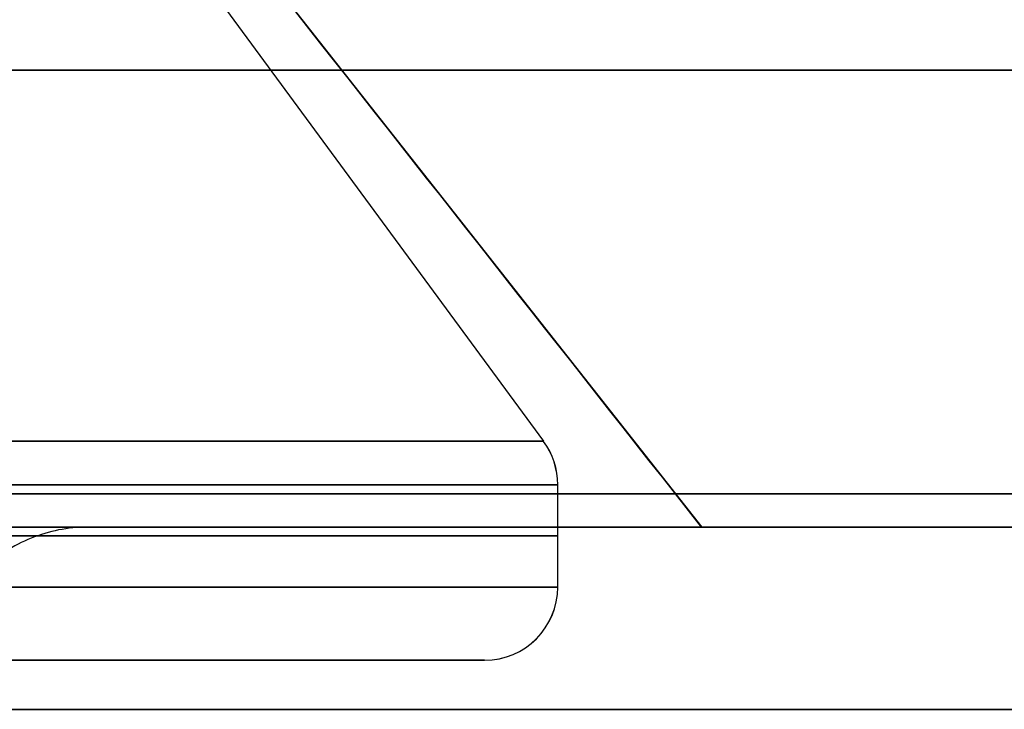
# Model space of a CAD drawing. Units: millimetres. Extents: x -40 to 39, y -170 to -28.
# Drawn here: x -9 to -7, y -132 to -131 of the extents above; entities that cross this region are included whole.
import ezdxf

# ---------------------------------------------------------------- set-up
doc = ezdxf.new("R2010")
doc.units = ezdxf.units.MM
doc.header["$MEASUREMENT"] = 0
doc.layers.add('2', color=7, linetype='Continuous')
doc.layers.add('3', color=7, linetype='Continuous')

# ---------------------------------------------------------------- blocks, each defined once
blk = doc.blocks.new('KM3_6_02')
at = {"layer": '3'}
for p, q in [((0, 10.15, 30.3), (0, 8.9214, 31.9709)), ((0, 9.01, 32.3), (0, 9.75, 32.3)), ((0, 8.9, 32.19), (0, 8.9, 32.0361))]:
    blk.add_line(p, q, dxfattribs=at)
for centre, radius, start, end in [((0, 11.65, 32.0361), 2.75, 90, 270), ((0, 11.65, 32.19), 2.75, 90, 270), ((0, 11.65, 32.113), 2.75, 90, 270), ((0, 11.65, 32.0361), 2.75, 270, 90), ((0, 11.65, 32.19), 2.75, 270, 90), ((0, 11.65, 32.113), 2.75, 270, 90), ((0, 11.65, 31.9709), 2.7286, 90, 270), ((0, 11.65, 31.9709), 2.7286, 270, 90), ((0, 11.65, 32.3), 2.64, 90, 270), ((0, 11.65, 32.3), 2.64, 90, 270), ((0, 11.65, 32.3), 2.64, 270, 90), ((0, 11.65, 32.3), 2.64, 270, 90)]:
    blk.add_arc(centre, radius, start, end, dxfattribs=at)
at = {"layer": '3', "extrusion": (1, 5.57223e-12, -4.09495e-12)}
blk.add_arc((9.01, 32.19), 0.11, 90, 180, dxfattribs=at)
at = {"layer": '3', "extrusion": (0.999982, 0.005918, 0)}
blk.add_arc((9.0098, 32.19, 0.0689), 0.11, 90, 180, dxfattribs=at)
at = {"layer": '3', "extrusion": (1, 8.93932e-10, 2.29295e-10)}
blk.add_arc((9.01, 32.0361, 0), 0.11, 180, 216.3268, dxfattribs=at)
at = {"layer": '3', "extrusion": (0.999971, 0.007658, 0)}
blk.add_arc((9.0097, 32.0361, 0.0892), 0.11, 180, 216.3268, dxfattribs=at)
blk = doc.blocks.new('HK45_Z_LENS_02')
at = {"layer": '3'}
for p, q in [((3.5527, 5.2027, 0.8), (7.1429, 5.4853, 0.8)), ((8.4768, 4.9652, -0.8), (7.2376, 4.6447, 0.8)), ((5.7463, 0.7875, 0.1127), (14.9973, -4.5545, 0.1127)), ((11.4422, -10.7116, 0.1126), (2.1908, -5.3703, 0.1126))]:
    blk.add_line(p, q, dxfattribs=at)
for centre, radius, start, end in [((0, 0, 0.75), 15.6959, 343.00478, 90), ((0, 0, 1.0739), 13.5242, 38.6443, 90), ((0, 0, 0.8), 13.2253, 39.49086, 134.50888), ((10.1539, 5.3989, 0.8), 3.0122, 104.5, 194.5161), ((10.1539, 5.3989, 0.8), 3.0122, 194.5161, 284.5), ((0, 0, 0.8), 13.2253, 270, 314.51298), ((0, 0, 0.8), 13.2253, 270, 314.51298), ((0, 0, 1.0739), 13.5242, 270, 314.91317), ((0, 0, 0.75), 15.6959, 270, 316.99111)]:
    blk.add_arc(centre, radius, start, end, dxfattribs=at)
for points, degree in [([(7.2378, 4.6439, 0.8), (7.6508, 4.7511, 0.2667), (8.0638, 4.8582, -0.2667), (8.4768, 4.9652, -0.8)], 3), ([(12.8031, -3.3152, 0.8), (9.5435, -1.433, 0.8), (6.284, 0.4493, 0.8)], 2), ([(2.7525, -5.6669, 0.8), (6.0122, -7.5489, 0.8), (9.2719, -9.4309, 0.8)], 2), ([(9.2719, -9.4309, 0.8), (9.3032, -9.4489, 0.8), (9.362, -9.4824, 0.8115), (9.4428, -9.5271, 0.8595), (9.505, -9.5601, 0.9336), (9.53, -9.5721, 0.9921), (9.5383, -9.5757, 1.0244)], 3)]:
    blk.add_open_spline(points, degree=degree, dxfattribs=at)

msp = doc.modelspace()

# ---------------------------------------------------------------- block references
at = {"layer": '2', "extrusion": (0, -1, 0)}
for name, p, rotation in [('KM3_6_02', (1.1038, 6.4144, 99.2), 90), ('HK45_Z_LENS_02', (0, 11, 130.5), 175.4999999999996)]:
    msp.add_blockref(name, p, dxfattribs=dict(at, rotation=rotation))

doc.saveas('drawing.dxf')
